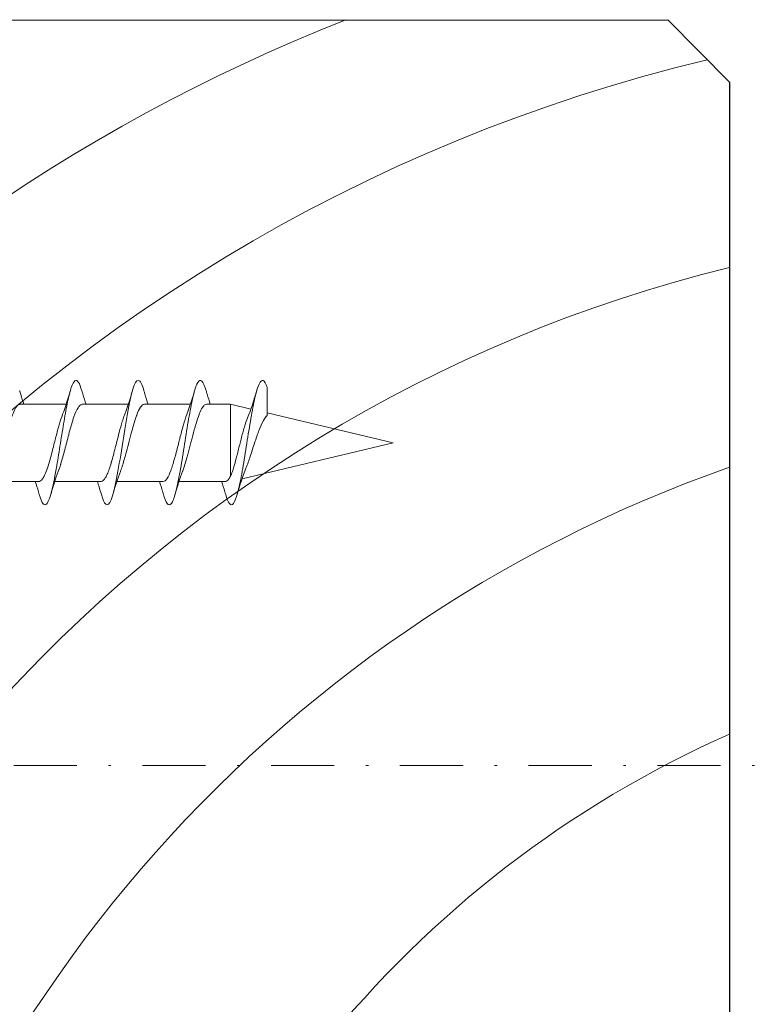
# Model space of a CAD drawing. Units: millimetres. Extents: x 1422 to 2676, y -91 to 557.
# Drawn here: x 1526 to 1555, y 407 to 446 of the extents above; entities that cross this region are included whole.
import ezdxf

# ---------------------------------------------------------------- set-up
doc = ezdxf.new("R2010")
doc.units = ezdxf.units.MM
doc.linetypes.add('Strichpunkt', pattern=[25.4, 12.7, -6.35, 0, -6.35])
for name, color, linetype, lineweight in [('SX-0-Achsen', 7, 'Strichpunkt', 18), ('SX-Profil_Kontur', 7, 'Continuous', 25), ('SX-Profil_Schraffur', 7, 'Continuous', 5), ('SX-Schraube', 1, 'Continuous', 9)]:
    doc.layers.add(name, color=color, linetype=linetype, lineweight=lineweight)

# ---------------------------------------------------------------- blocks, each defined once
blk = doc.blocks.new('schrauben')
at = {"layer": 'SX-Schraube'}
for p, q in [((1231.934, 149.303), (1231.934, 147.438)), ((1235.034, 148.198), (1235.034, 146.346)), ((1231.934, 146.803), (1231.934, 144.938)), ((1235.034, 145.698), (1235.034, 143.846)), ((1231.934, 144.303), (1231.934, 142.438)), ((1235.034, 143.198), (1235.034, 141.346)), ((1231.934, 141.803), (1231.934, 139.938)), ((1235.034, 140.698), (1235.034, 139.732)), ((1232.139, 139.732), (1235.034, 139.732)), ((1234.84, 138.912), (1235.034, 139.732)), ((1233.484, 133.184), (1232.044, 139.266)), ((1233.484, 133.184), (1234.685, 138.258))]:
    blk.add_line(p, q, dxfattribs=at)
for points, knots in [([(1235.034, 148.194), (1235.034, 148.196), (1235.034, 148.198), (1235.034, 148.199), (1235.033, 148.238), (1235.012, 148.276), (1234.969, 148.315), (1234.951, 148.331), (1234.929, 148.347), (1234.904, 148.364), (1234.845, 148.403), (1234.765, 148.441), (1234.668, 148.48), (1234.628, 148.496), (1234.585, 148.512), (1234.541, 148.528), (1234.432, 148.567), (1234.308, 148.605), (1234.174, 148.644), (1234.054, 148.679), (1233.927, 148.713), (1233.796, 148.748), (1233.725, 148.767), (1233.652, 148.785), (1233.579, 148.804), (1233.375, 148.857), (1233.17, 148.909), (1232.977, 148.962), (1232.97, 148.964), (1232.964, 148.966), (1232.958, 148.967), (1232.773, 149.018), (1232.602, 149.068), (1232.455, 149.118), (1232.413, 149.133), (1232.372, 149.147), (1232.334, 149.162)], [-107.082152, -107.082152, -107.082152, -107.082152, -107.061617, -107.061617, -107.061617, -106.599908, -106.599908, -106.599908, -106.404839, -106.404839, -106.404839, -105.938323, -105.938323, -105.938323, -105.747217, -105.747217, -105.747217, -105.284067, -105.284067, -105.284067, -104.867933, -104.867933, -104.867933, -104.640907, -104.640907, -104.640907, -104.007168, -104.007168, -104.007168, -103.986233, -103.986233, -103.986233, -103.376861, -103.376861, -103.376861, -103.201277, -103.201277, -103.201277, -103.201277]), ([(1235.034, 148.046), (1235.164, 148.089), (1235.298, 148.13), (1235.483, 148.185), (1235.534, 148.2), (1235.584, 148.215)], [0.4567774, 0.4567774, 0.4567774, 0.4567774, 0.8913559, 0.8913559, 1.0542881, 1.0542881, 1.0542881, 1.0542881]), ([(1235.582, 145.715), (1235.734, 145.759), (1235.974, 145.851), (1236.033, 145.993), (1235.757, 146.139), (1235.18, 146.285), (1234.379, 146.43), (1233.461, 146.576), (1232.444, 146.738), (1231.679, 146.884), (1231.116, 147.046), (1230.938, 147.176), (1231.072, 147.314), (1231.265, 147.387), (1231.405, 147.427)], [38.688061, 38.688061, 38.688061, 38.688061, 39.020521, 39.38717, 39.753819, 40.120469, 40.487118, 40.853767, 41.220417, 41.709282, 41.953715, 42.442581, 42.687014, 42.993009, 42.993009, 42.993009, 42.993009]), ([(1231.934, 147.589), (1231.795, 147.544), (1231.652, 147.5), (1231.474, 147.448), (1231.44, 147.438), (1231.405, 147.427)], [0.4628617, 0.4628617, 0.4628617, 0.4628617, 0.9256735, 0.9256735, 1.0366526, 1.0366526, 1.0366526, 1.0366526]), ([(1231.934, 147.438), (1231.934, 147.431), (1231.934, 147.423), (1231.936, 147.416), (1231.936, 147.416), (1231.936, 147.416), (1231.936, 147.416), (1231.948, 147.362), (1232.002, 147.31), (1232.095, 147.256), (1232.115, 147.245), (1232.137, 147.233), (1232.161, 147.221), (1232.227, 147.189), (1232.306, 147.157), (1232.397, 147.124), (1232.425, 147.114), (1232.455, 147.104), (1232.485, 147.094), (1232.648, 147.04), (1232.838, 146.986), (1233.042, 146.932), (1233.044, 146.932), (1233.046, 146.931), (1233.048, 146.931), (1233.231, 146.882), (1233.423, 146.834), (1233.613, 146.786), (1233.631, 146.781), (1233.649, 146.776), (1233.667, 146.772), (1233.838, 146.728), (1234.004, 146.684), (1234.159, 146.641), (1234.19, 146.632), (1234.221, 146.623), (1234.252, 146.614), (1234.386, 146.574), (1234.508, 146.535), (1234.614, 146.495), (1234.622, 146.492), (1234.631, 146.489), (1234.639, 146.486)], [-31.100712, -31.100712, -31.100712, -31.100712, -31.011307, -31.011307, -31.011307, -31.011029, -31.011029, -31.011029, -30.363007, -30.363007, -30.363007, -30.22152, -30.22152, -30.22152, -29.826051, -29.826051, -29.826051, -29.703727, -29.703727, -29.703727, -29.04302, -29.04302, -29.04302, -29.037004, -29.037004, -29.037004, -28.446079, -28.446079, -28.446079, -28.389864, -28.389864, -28.389864, -27.856636, -27.856636, -27.856636, -27.747385, -27.747385, -27.747385, -27.268703, -27.268703, -27.268703, -27.229334, -27.229334, -27.229334, -27.229334]), ([(1235.034, 145.691), (1235.035, 145.711), (1235.031, 145.731), (1235.02, 145.751), (1234.993, 145.804), (1234.929, 145.855), (1234.829, 145.907), (1234.823, 145.911), (1234.816, 145.914), (1234.81, 145.917), (1234.707, 145.969), (1234.571, 146.02), (1234.411, 146.072), (1234.401, 146.075), (1234.391, 146.078), (1234.381, 146.082), (1234.217, 146.133), (1234.033, 146.185), (1233.838, 146.237), (1233.83, 146.239), (1233.822, 146.241), (1233.813, 146.243), (1233.613, 146.296), (1233.406, 146.349), (1233.205, 146.401), (1233.204, 146.402), (1233.203, 146.402), (1233.203, 146.402), (1233.002, 146.454), (1232.811, 146.506), (1232.641, 146.559), (1232.632, 146.561), (1232.624, 146.563), (1232.616, 146.566), (1232.513, 146.598), (1232.418, 146.63), (1232.335, 146.662)], [-117.183134, -117.183134, -117.183134, -117.183134, -116.941746, -116.941746, -116.941746, -116.317803, -116.317803, -116.317803, -116.279665, -116.279665, -116.279665, -115.659874, -115.659874, -115.659874, -115.621811, -115.621811, -115.621811, -115.000546, -115.000546, -115.000546, -114.974335, -114.974335, -114.974335, -114.339588, -114.339588, -114.339588, -114.337474, -114.337474, -114.337474, -113.706803, -113.706803, -113.706803, -113.676996, -113.676996, -113.676996, -113.289342, -113.289342, -113.289342, -113.289342]), ([(1235.034, 145.546), (1235.173, 145.592), (1235.315, 145.636), (1235.5, 145.69), (1235.541, 145.702), (1235.582, 145.714)], [0.4565392, 0.4565392, 0.4565392, 0.4565392, 0.9197866, 0.9197866, 1.0524808, 1.0524808, 1.0524808, 1.0524808]), ([(1235.583, 143.215), (1235.591, 143.217), (1235.846, 143.292), (1236.123, 143.44), (1235.757, 143.659), (1234.724, 143.877), (1233.328, 144.096), (1231.981, 144.315), (1231.08, 144.534), (1230.904, 144.738), (1231.204, 144.869), (1231.405, 144.928)], [32.405242, 32.405242, 32.405242, 32.405242, 32.420832, 32.970806, 33.52078, 34.070754, 34.620728, 35.170702, 35.720676, 36.27065, 36.7101, 36.7101, 36.7101, 36.7101]), ([(1231.934, 145.089), (1231.788, 145.042), (1231.639, 144.996), (1231.461, 144.944), (1231.433, 144.936), (1231.405, 144.928)], [0.4626153, 0.4626153, 0.4626153, 0.4626153, 0.9472969, 0.9472969, 1.0360755, 1.0360755, 1.0360755, 1.0360755]), ([(1231.934, 144.938), (1231.934, 144.91), (1231.945, 144.883), (1231.968, 144.855), (1231.999, 144.817), (1232.051, 144.779), (1232.121, 144.741), (1232.151, 144.726), (1232.183, 144.71), (1232.219, 144.694), (1232.343, 144.64), (1232.501, 144.586), (1232.684, 144.532), (1232.694, 144.529), (1232.704, 144.526), (1232.714, 144.523), (1232.888, 144.472), (1233.081, 144.422), (1233.28, 144.37), (1233.365, 144.349), (1233.45, 144.327), (1233.535, 144.305), (1233.658, 144.274), (1233.781, 144.243), (1233.901, 144.211), (1234.056, 144.17), (1234.204, 144.129), (1234.338, 144.088), (1234.375, 144.076), (1234.412, 144.065), (1234.447, 144.053), (1234.516, 144.031), (1234.581, 144.008), (1234.639, 143.986)], [-21.012477, -21.012477, -21.012477, -21.012477, -20.676076, -20.676076, -20.676076, -20.213828, -20.213828, -20.213828, -20.022958, -20.022958, -20.022958, -19.361807, -19.361807, -19.361807, -19.325536, -19.325536, -19.325536, -18.703228, -18.703228, -18.703228, -18.438728, -18.438728, -18.438728, -18.054115, -18.054115, -18.054115, -17.554587, -17.554587, -17.554587, -17.415397, -17.415397, -17.415397, -17.141118, -17.141118, -17.141118, -17.141118]), ([(1235.034, 143.198), (1235.034, 143.228), (1235.021, 143.257), (1234.996, 143.287), (1234.978, 143.309), (1234.952, 143.331), (1234.919, 143.354), (1234.845, 143.405), (1234.737, 143.455), (1234.601, 143.506), (1234.59, 143.51), (1234.578, 143.515), (1234.567, 143.519), (1234.416, 143.573), (1234.237, 143.627), (1234.041, 143.682), (1233.988, 143.696), (1233.934, 143.711), (1233.879, 143.726), (1233.735, 143.764), (1233.586, 143.803), (1233.436, 143.841), (1233.301, 143.876), (1233.168, 143.911), (1233.039, 143.945), (1232.973, 143.963), (1232.908, 143.981), (1232.845, 143.999), (1232.66, 144.051), (1232.492, 144.103), (1232.353, 144.155), (1232.347, 144.157), (1232.34, 144.16), (1232.334, 144.162)], [-127.24237, -127.24237, -127.24237, -127.24237, -126.888173, -126.888173, -126.888173, -126.62169, -126.62169, -126.62169, -126.011707, -126.011707, -126.011707, -125.961145, -125.961145, -125.961145, -125.30937, -125.30937, -125.30937, -125.133366, -125.133366, -125.133366, -124.668732, -124.668732, -124.668732, -124.251433, -124.251433, -124.251433, -124.036475, -124.036475, -124.036475, -123.405721, -123.405721, -123.405721, -123.377887, -123.377887, -123.377887, -123.377887]), ([(1235.034, 143.046), (1235.173, 143.092), (1235.316, 143.136), (1235.501, 143.191), (1235.542, 143.203), (1235.583, 143.215)], [0.4565719, 0.4565719, 0.4565719, 0.4565719, 0.9216774, 0.9216774, 1.0531547, 1.0531547, 1.0531547, 1.0531547]), ([(1231.934, 142.589), (1231.8, 142.546), (1231.664, 142.504), (1231.485, 142.451), (1231.445, 142.439), (1231.404, 142.427)], [0.4629571, 0.4629571, 0.4629571, 0.4629571, 0.9062434, 0.9062434, 1.0377042, 1.0377042, 1.0377042, 1.0377042]), ([(1235.584, 140.715), (1235.635, 140.73), (1235.854, 140.799), (1236.062, 140.923), (1235.906, 141.087), (1235.345, 141.251), (1234.474, 141.416), (1233.438, 141.58), (1232.412, 141.744), (1231.567, 141.908), (1231.046, 142.072), (1230.935, 142.236), (1231.165, 142.355), (1231.373, 142.418), (1231.404, 142.427)], [26.122572, 26.122572, 26.122572, 26.122572, 26.233625, 26.646105, 27.058586, 27.471066, 27.883547, 28.296027, 28.708508, 29.120988, 29.533469, 29.945949, 30.35843, 30.425659, 30.425659, 30.425659, 30.425659]), ([(1231.934, 142.441), (1231.932, 142.392), (1231.967, 142.343), (1232.036, 142.294), (1232.042, 142.289), (1232.049, 142.284), (1232.057, 142.279), (1232.132, 142.23), (1232.24, 142.181), (1232.375, 142.132), (1232.391, 142.127), (1232.406, 142.121), (1232.422, 142.116), (1232.561, 142.067), (1232.724, 142.019), (1232.902, 141.97), (1232.924, 141.964), (1232.945, 141.958), (1232.967, 141.952), (1233.145, 141.904), (1233.332, 141.857), (1233.521, 141.809), (1233.547, 141.802), (1233.573, 141.796), (1233.599, 141.789), (1233.78, 141.743), (1233.958, 141.697), (1234.124, 141.65), (1234.153, 141.642), (1234.182, 141.634), (1234.21, 141.626), (1234.363, 141.582), (1234.501, 141.538), (1234.619, 141.494), (1234.626, 141.491), (1234.633, 141.488), (1234.64, 141.486)], [-10.938367, -10.938367, -10.938367, -10.938367, -10.339022, -10.339022, -10.339022, -10.280984, -10.280984, -10.280984, -9.681672, -9.681672, -9.681672, -9.614376, -9.614376, -9.614376, -9.020319, -9.020319, -9.020319, -8.948367, -8.948367, -8.948367, -8.364894, -8.364894, -8.364894, -8.28365, -8.28365, -8.28365, -7.719943, -7.719943, -7.719943, -7.620658, -7.620658, -7.620658, -7.084405, -7.084405, -7.084405, -7.052646, -7.052646, -7.052646, -7.052646]), ([(1235.034, 140.696), (1235.034, 140.728), (1235.021, 140.759), (1234.994, 140.79), (1234.982, 140.804), (1234.967, 140.817), (1234.951, 140.831), (1234.899, 140.872), (1234.823, 140.914), (1234.727, 140.956), (1234.696, 140.969), (1234.664, 140.982), (1234.63, 140.995), (1234.522, 141.037), (1234.396, 141.078), (1234.257, 141.12), (1234.212, 141.133), (1234.166, 141.146), (1234.119, 141.16), (1233.977, 141.2), (1233.826, 141.24), (1233.671, 141.281), (1233.615, 141.295), (1233.558, 141.31), (1233.502, 141.324), (1233.354, 141.363), (1233.207, 141.4), (1233.064, 141.439), (1233.001, 141.456), (1232.939, 141.472), (1232.879, 141.489), (1232.753, 141.524), (1232.633, 141.56), (1232.525, 141.595), (1232.465, 141.615), (1232.409, 141.634), (1232.357, 141.653), (1232.349, 141.656), (1232.342, 141.659), (1232.335, 141.662)], [-137.338245, -137.338245, -137.338245, -137.338245, -136.963805, -136.963805, -136.963805, -136.801881, -136.801881, -136.801881, -136.301838, -136.301838, -136.301838, -136.144471, -136.144471, -136.144471, -135.646093, -135.646093, -135.646093, -135.485811, -135.485811, -135.485811, -135.001265, -135.001265, -135.001265, -134.825558, -134.825558, -134.825558, -134.3664, -134.3664, -134.3664, -134.163599, -134.163599, -134.163599, -133.736108, -133.736108, -133.736108, -133.50009, -133.50009, -133.50009, -133.466701, -133.466701, -133.466701, -133.466701]), ([(1235.034, 140.546), (1235.167, 140.59), (1235.304, 140.632), (1235.489, 140.687), (1235.536, 140.701), (1235.584, 140.715)], [0.456543, 0.456543, 0.456543, 0.456543, 0.9015084, 0.9015084, 1.0537917, 1.0537917, 1.0537917, 1.0537917]), ([(1235.721, 138.258), (1235.758, 138.271), (1235.933, 138.339), (1236.064, 138.461), (1235.809, 138.626), (1235.165, 138.79), (1234.241, 138.954), (1233.192, 139.118), (1232.193, 139.282), (1231.413, 139.446), (1230.982, 139.61), (1230.972, 139.771), (1231.229, 139.876), (1231.404, 139.927)], [19.948594, 19.948594, 19.948594, 19.948594, 20.046417, 20.458898, 20.871378, 21.283859, 21.696339, 22.10882, 22.5213, 22.933781, 23.346261, 23.758742, 24.143077, 24.143077, 24.143077, 24.143077]), ([(1231.934, 140.089), (1231.796, 140.045), (1231.656, 140.001), (1231.478, 139.949), (1231.441, 139.938), (1231.404, 139.927)], [0.4627848, 0.4627848, 0.4627848, 0.4627848, 0.9195104, 0.9195104, 1.0371013, 1.0371013, 1.0371013, 1.0371013]), ([(1231.934, 139.938), (1231.934, 139.923), (1231.937, 139.907), (1231.944, 139.892), (1231.955, 139.867), (1231.976, 139.842), (1232.005, 139.818), (1232.038, 139.789), (1232.083, 139.761), (1232.139, 139.732)], [-0.8356562, -0.8356562, -0.8356562, -0.8356562, -0.6500721, -0.6500721, -0.6500721, -0.3476593, -0.3476593, -0.3476593, -0.000002, -0.000002, -0.000002, -0.000002]), ([(1232.139, 139.732), (1232.196, 139.707), (1232.261, 139.683), (1232.334, 139.658), (1232.391, 139.638), (1232.452, 139.619), (1232.518, 139.599), (1232.625, 139.567), (1232.741, 139.535), (1232.864, 139.502), (1232.905, 139.492), (1232.946, 139.481), (1232.988, 139.47), (1233.146, 139.429), (1233.311, 139.389), (1233.474, 139.347), (1233.508, 139.339), (1233.542, 139.33), (1233.576, 139.322), (1233.744, 139.279), (1233.906, 139.236), (1234.056, 139.192), (1234.077, 139.186), (1234.098, 139.18), (1234.119, 139.174), (1234.262, 139.131), (1234.389, 139.088), (1234.495, 139.044)], [-6.082834, -6.082834, -6.082834, -6.082834, -5.763677, -5.763677, -5.763677, -5.514264, -5.514264, -5.514264, -5.107724, -5.107724, -5.107724, -4.973428, -4.973428, -4.973428, -4.466563, -4.466563, -4.466563, -4.361482, -4.361482, -4.361482, -3.84098, -3.84098, -3.84098, -3.766703, -3.766703, -3.766703, -3.255164, -3.255164, -3.255164, -3.255164]), ([(1234.584, 138.258), (1234.552, 138.294), (1234.508, 138.33), (1234.361, 138.426), (1234.239, 138.485), (1233.949, 138.603), (1233.785, 138.661), (1233.436, 138.778), (1233.255, 138.835), (1232.903, 138.95), (1232.735, 139.006), (1232.545, 139.078), (1232.505, 139.094), (1232.467, 139.11)], [-4.997561, -4.997561, -4.997561, -4.997561, -4.678443, -4.678443, -4.131478, -4.131478, -3.575055, -3.575055, -3.009135, -3.009135, -2.433158, -2.433158, -2.270466, -2.270466, -2.270466, -2.270466]), ([(1234.584, 138.258), (1234.733, 138.258), (1234.873, 138.258), (1235.19, 138.258), (1235.346, 138.258), (1235.605, 138.258), (1235.689, 138.258), (1235.721, 138.258)], [-2.098894, -2.098894, -2.098894, -2.098894, -1.610971, -1.610971, -0.877173, -0.877173, 0, 0, 0, 0])]:
    blk.add_open_spline(points, degree=3, knots=knots, dxfattribs=at)
for points in [[(1231.934, 147.444), (1231.934, 147.442), (1231.934, 147.44), (1231.934, 147.438)], [(1231.405, 146.965), (1231.727, 146.871), (1232.045, 146.772), (1232.335, 146.662)], [(1232.335, 146.662), (1232.335, 146.662), (1232.335, 146.662), (1232.335, 146.662)], [(1235.584, 146.177), (1235.257, 146.272), (1234.932, 146.373), (1234.639, 146.486)], [(1231.934, 144.944), (1231.934, 144.942), (1231.934, 144.94), (1231.934, 144.938)], [(1231.404, 144.465), (1231.727, 144.371), (1232.046, 144.272), (1232.334, 144.162)], [(1235.585, 143.677), (1235.258, 143.772), (1234.933, 143.873), (1234.639, 143.986)], [(1234.639, 143.986), (1234.639, 143.986), (1234.639, 143.986), (1234.639, 143.986)], [(1235.034, 143.197), (1235.034, 143.197), (1235.034, 143.198), (1235.034, 143.198)], [(1231.404, 141.965), (1231.726, 141.872), (1232.046, 141.772), (1232.335, 141.662)], [(1235.584, 141.177), (1235.256, 141.272), (1234.932, 141.373), (1234.64, 141.486)], [(1231.404, 139.465), (1231.776, 139.357), (1232.146, 139.241), (1232.467, 139.11)], [(1235.584, 138.677), (1235.202, 138.788), (1234.82, 138.908), (1234.495, 139.044)]]:
    blk.add_open_spline(points, degree=3, dxfattribs=at)
blk = doc.blocks.new('w2w1')
at = {"layer": 'SX-Profil_Kontur'}
for p, q in [((2378.248, 159.491), (2378.248, 214.491)), ((2375.775, 156.975), (2378.248, 159.491)), ((2320.768, 156.975), (2375.798, 156.998))]:
    blk.add_line(p, q, dxfattribs=at)
blk = doc.blocks.new('Riegel')
at = {"layer": 'SX-Profil_Schraffur', "ltscale": 2}
for centre, radius, start, end in [((1565.737, 378.596), 72.681, 111.50288, 166.75645), ((1569.518, 378.185), 68.294, 103.44843, 173.25828), ((1568.503, 379.322), 58.624, 103.79584, 173.25952), ((1572.84, 375.957), 55.38, 109.3138, 169.2856), ((1572.319, 377.391), 43.872, 113.9296, 168.3464)]:
    blk.add_arc(centre, radius, start, end, dxfattribs=at)
at = {"layer": 'SX-Profil_Kontur', "xscale": -1, "rotation": 180}
blk.add_blockref('w2w1', (-823.724, 603.193), dxfattribs=at)

msp = doc.modelspace()

# ---------------------------------------------------------------- linework, layer by layer
at = {"layer": 'SX-0-Achsen', "ltscale": 0.2}
msp.add_line((1422.129, 416.202), (1560.002, 416.202), dxfattribs=at)

# ---------------------------------------------------------------- block references
at = {"layer": 'SX-Profil_Kontur'}
msp.add_blockref('Riegel', (0.002, -0.023), dxfattribs=at)
at = {"layer": 'SX-Schraube', "rotation": 90}
msp.add_blockref('schrauben', (1674.185, -804.305), dxfattribs=at)

doc.saveas('drawing.dxf')
